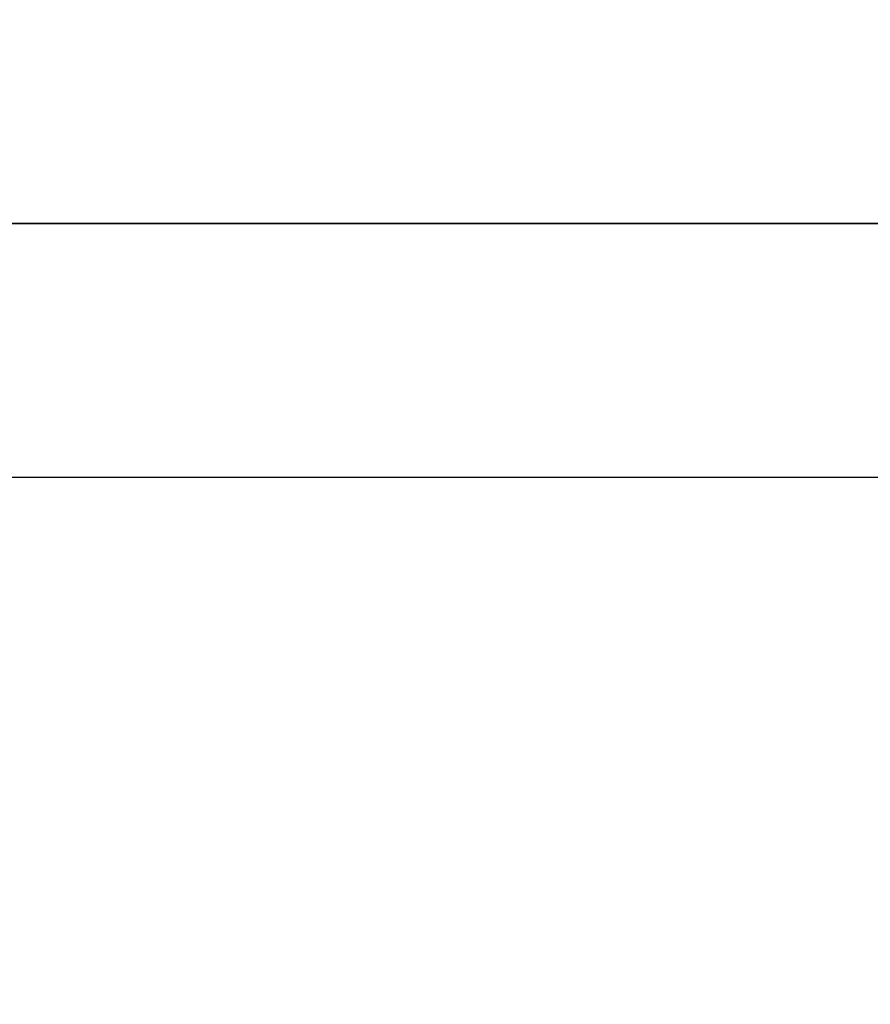
# Model space of a CAD drawing. Units: millimetres. Extents: x -6291 to 7534, y -5011 to 13144.
# Drawn here: x -2202 to -2152, y 9666 to 9724 of the extents above; entities that cross this region are included whole.
import ezdxf

# ---------------------------------------------------------------- set-up
doc = ezdxf.new("R2010")
doc.units = ezdxf.units.MM
doc.styles.add('SLDTEXTSTYLE0', font='TXT', dxfattribs={"width": 0.7})
doc.dimstyles.new('SLDDIMSTYLE0', dxfattribs={"dimtxt": 5, "dimasz": 3.302, "dimexe": 0, "dimexo": 0.0625, "dimgap": 1.25, "dimtad": 2, "dimdec": 0, "dimrnd": 1e-09, "dimzin": 12, "dimdsep": 46, "dimtxsty": 'SLDTEXTSTYLE0', "dimsah": 1, "dimcen": 0.09, "dimadec": 0, "dimazin": 3, "dimtfac": 1, "dimtofl": 0, "dimtmove": 0, "dimatfit": 3, "dimfxl": 0, "dimfrac": 2, "dimtolj": 1, "dimtzin": 12, "dimarcsym": 0})

# ---------------------------------------------------------------- blocks, each defined once
blk = doc.blocks.new('_D_4')
at = {"color": 7, "linetype": 'Continuous', "lineweight": 0}
for p, q in [((-1580.824, 10946.566), (-4174.844, 10946.566)), ((-4173.844, 7946.566), (-4173.844, 10946.566))]:
    blk.add_line(p, q, dxfattribs=at)
at = {"color": 7, "linetype": 'Continuous', "lineweight": 18}
for points in [[(-4173.844, 10946.566), (-4174.352, 10943.264), (-4173.336, 10943.264)], [(-4173.844, 7946.566), (-4173.336, 7949.868), (-4174.352, 7949.868)]]:
    blk.add_solid(points, dxfattribs=at)
at = {"color": 7, "linetype": 'Continuous', "lineweight": 18, "insert": (-4180.289, 9440.344), "char_height": 5, "attachment_point": 1, "rotation": 90, "style": 'SLDTEXTSTYLE0'}
blk.add_mtext('3000', dxfattribs=at)

msp = doc.modelspace()

# ---------------------------------------------------------------- linework, layer by layer
at = {"color": 7, "linetype": 'Continuous', "lineweight": 25}
for p, q in [((-2131.008, 9711.677), (-2211.057, 9711.677)), ((-2211.032, 9711.677), (-2129.401, 9711.677)), ((-2059.335, 9696.827), (-2619.391, 9696.827))]:
    msp.add_line(p, q, dxfattribs=at)
msp.add_open_spline([(-2178.381, 10841.556), (-2178.938, 10838.347), (-2180.561, 10829.007), (-2183.207, 10813.386), (-2186.301, 10794.635), (-2189.339, 10775.695), (-2192.322, 10756.575), (-2195.248, 10737.275), (-2198.118, 10717.799), (-2200.931, 10698.15), (-2203.687, 10678.332), (-2206.386, 10658.348), (-2209.027, 10638.2), (-2211.61, 10617.893), (-2214.134, 10597.43), (-2216.599, 10576.814), (-2219.005, 10556.048), (-2221.352, 10535.137), (-2223.639, 10514.083), (-2225.866, 10492.89), (-2228.033, 10471.562), (-2230.138, 10450.102), (-2232.183, 10428.514), (-2234.167, 10406.801), (-2236.088, 10384.968), (-2237.948, 10363.018), (-2239.746, 10340.955), (-2241.481, 10318.782), (-2243.154, 10296.504), (-2244.764, 10274.124), (-2246.31, 10251.647), (-2247.793, 10229.075), (-2249.213, 10206.413), (-2250.568, 10183.665), (-2251.86, 10160.834), (-2253.087, 10137.926), (-2254.25, 10114.943), (-2255.348, 10091.889), (-2256.381, 10068.77), (-2257.349, 10045.588), (-2258.253, 10022.347), (-2259.091, 9999.053), (-2259.863, 9975.708), (-2260.57, 9952.318), (-2261.211, 9928.885), (-2261.787, 9905.414), (-2262.297, 9881.91), (-2262.741, 9858.376), (-2263.119, 9834.816), (-2263.431, 9811.235), (-2263.676, 9787.636), (-2263.856, 9764.024), (-2263.967, 9740.818), (-2264.005, 9723.367), (-2264.007, 9713.791), (-2264.008, 9711.677)], degree=3, knots=[0, 0, 0, 0, 0.010173, 0.029607, 0.049032, 0.06845, 0.08786, 0.107263, 0.126658, 0.146047, 0.16543, 0.184807, 0.204179, 0.223544, 0.242905, 0.262261, 0.281613, 0.30096, 0.320302, 0.339641, 0.358977, 0.378308, 0.397636, 0.416961, 0.436283, 0.455602, 0.474919, 0.494232, 0.513543, 0.532852, 0.552159, 0.571464, 0.590766, 0.610067, 0.629366, 0.648663, 0.667959, 0.687253, 0.706546, 0.725838, 0.745128, 0.764418, 0.783706, 0.802994, 0.822281, 0.841567, 0.860852, 0.880137, 0.899421, 0.918705, 0.937988, 0.957271, 0.976554, 0.994822, 1, 1, 1, 1], dxfattribs=at)

# ---------------------------------------------------------------- dimensions: what is measured, and where the dimension line sits
at = {"color": 7, "linetype": 'Continuous', "lineweight": 18}
dim = msp.add_linear_dim(base=(-4173.844, 10946.566), p1=(-6291.339, 7946.566), p2=(-1580.824, 10946.566), angle=90, dimstyle='SLDDIMSTYLE0', dxfattribs=at)
dim.commit()
dim.dimension.update_dxf_attribs({"geometry": '_D_4', "text_midpoint": (-4173.844, 9446.566), "dimtype": 160})

doc.saveas('drawing.dxf')
